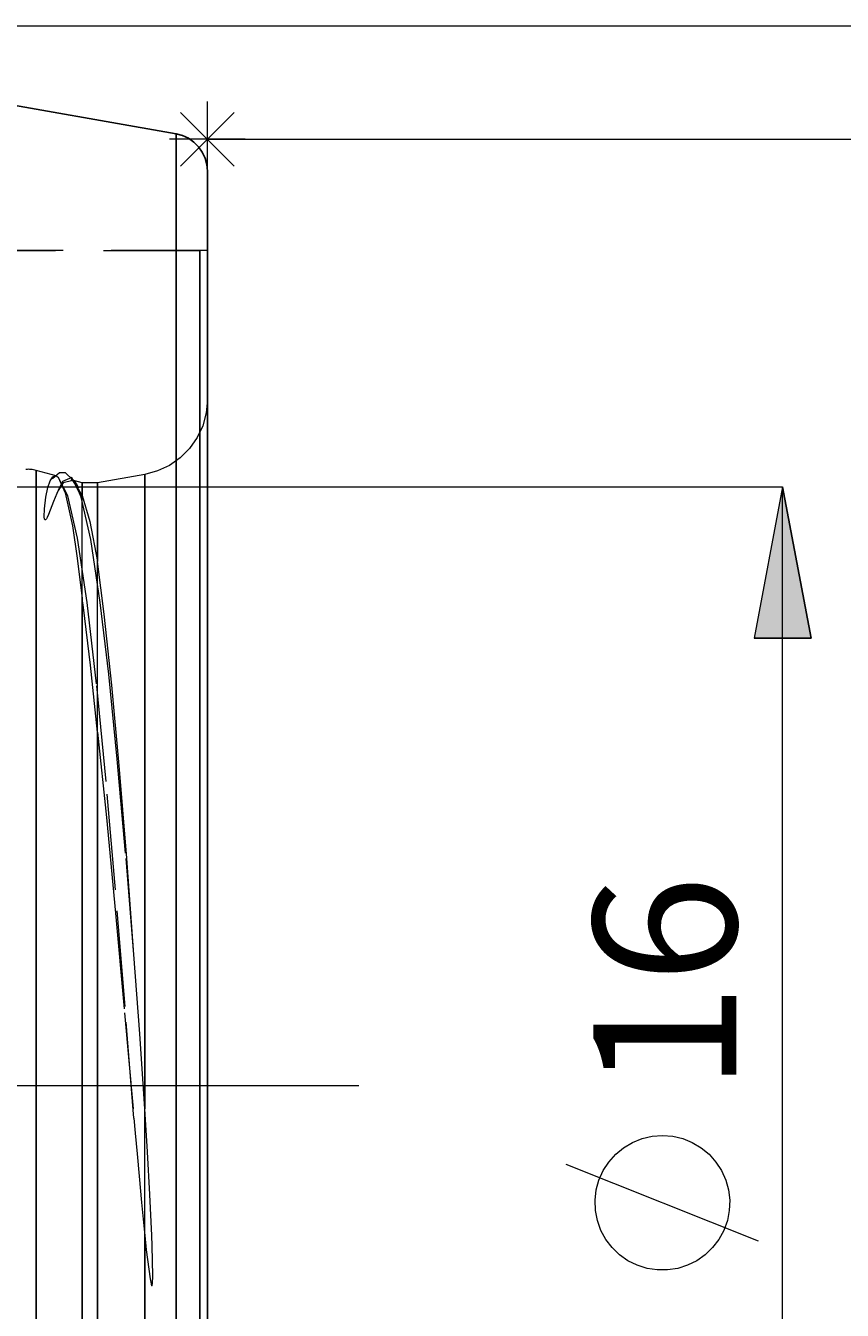
# Model space of a CAD drawing. Extents: x 13 to 827, y 18 to 576.
# Drawn here: x 614 to 644, y 336 to 384 of the extents above; entities that cross this region are included whole.
import ezdxf

# ---------------------------------------------------------------- set-up
doc = ezdxf.new("R2010")
doc.units = 0
doc.header["$MEASUREMENT"] = 0
for name, pattern in [('AI-Linetype-0', [54, 43.200001, -3.6, 3.6, -3.6]), ('AI-Linetype-1', [5.4, 3.6, -1.8]), ('AI-Linetype-100', [5.4, 3.6, -1.8]), ('AI-Linetype-15', [5.4, 3.6, -1.8]), ('AI-Linetype-16', [5.4, 3.6, -1.8]), ('AI-Linetype-17', [5.4, 3.6, -1.8]), ('AI-Linetype-187', [5.4, 3.6, -1.8]), ('AI-Linetype-188', [5.4, 3.6, -1.8]), ('AI-Linetype-193', [5.4, 3.6, -1.8]), ('AI-Linetype-194', [5.4, 3.6, -1.8]), ('AI-Linetype-197', [5.4, 3.6, -1.8]), ('AI-Linetype-198', [5.4, 3.6, -1.8]), ('AI-Linetype-199', [5.4, 3.6, -1.8]), ('AI-Linetype-200', [5.4, 3.6, -1.8]), ('AI-Linetype-201', [5.4, 3.6, -1.8]), ('AI-Linetype-245', [5.4, 3.6, -1.8]), ('AI-Linetype-246', [5.4, 3.6, -1.8]), ('AI-Linetype-47', [5.4, 3.6, -1.8]), ('AI-Linetype-48', [5.4, 3.6, -1.8]), ('AI-Linetype-49', [5.4, 3.6, -1.8]), ('AI-Linetype-50', [5.4, 3.6, -1.8]), ('AI-Linetype-51', [5.4, 3.6, -1.8]), ('AI-Linetype-53', [5.4, 3.6, -1.8]), ('AI-Linetype-54', [5.4, 3.6, -1.8]), ('AI-Linetype-55', [5.4, 3.6, -1.8]), ('AI-Linetype-56', [5.4, 3.6, -1.8]), ('AI-Linetype-57', [5.4, 3.6, -1.8]), ('AI-Linetype-58', [5.4, 3.6, -1.8]), ('AI-Linetype-59', [5.4, 3.6, -1.8]), ('AI-Linetype-60', [5.4, 3.6, -1.8]), ('AI-Linetype-61', [5.4, 3.6, -1.8]), ('AI-Linetype-62', [5.4, 3.6, -1.8]), ('AI-Linetype-78', [5.4, 3.6, -1.8])]:
    doc.linetypes.add(name, pattern=pattern)
doc.layers.add('Ebene 1', color=7, linetype='Continuous', lineweight=0)

msp = doc.modelspace()

# ---------------------------------------------------------------- hatches: boundary and pattern name
at = {"layer": 'Ebene 1', "true_color": 0x000000, "transparency": 33554687}
h = msp.add_hatch(color=18, dxfattribs=at)
h.dxf.hatch_style = 2
edge = h.paths.add_edge_path()
edge.add_spline(control_points=[(642.046, 322.213), (642.046, 322.213), (640.983, 327.882), (640.983, 327.882), (640.983, 327.882), (643.109, 327.882), (643.109, 327.882)], knot_values=[0, 0, 0, 0, 1, 1, 1, 2, 2, 2, 2], degree=3, periodic=0)
edge.add_line((643.109, 327.882), (642.046, 322.213))
edge = h.paths.add_edge_path()
edge.add_spline(control_points=[(642.046, 367.071), (642.046, 367.071), (643.109, 361.402), (643.109, 361.402), (643.109, 361.402), (640.983, 361.402), (640.983, 361.402)], knot_values=[0, 0, 0, 0, 1, 1, 1, 2, 2, 2, 2], degree=3, periodic=0)
edge.add_line((640.983, 361.402), (642.046, 367.071))

# ---------------------------------------------------------------- linework, layer by layer
at = {"layer": 'Ebene 1', "color": 18, "linetype": 'AI-Linetype-201', "lineweight": 18, "true_color": 0x000000}
msp.add_line((620.238, 375.894), (607.624, 375.894), dxfattribs=at)
at = {"layer": 'Ebene 1', "color": 18, "linetype": 'AI-Linetype-78', "lineweight": 18, "true_color": 0x000000}
msp.add_line((620.521, 375.908), (609.041, 375.908), dxfattribs=at)
at = {"layer": 'Ebene 1', "color": 18, "linetype": 'AI-Linetype-187', "lineweight": 18, "true_color": 0x000000}
msp.add_line((614.861, 367.482), (614.116, 367.682), dxfattribs=at)
at = {"layer": 'Ebene 1', "color": 18, "linetype": 'AI-Linetype-194', "lineweight": 18, "true_color": 0x000000}
msp.add_line((618.179, 367.532), (616.408, 367.22), dxfattribs=at)
at = {"layer": 'Ebene 1', "color": 18, "linetype": 'AI-Linetype-188', "lineweight": 18, "true_color": 0x000000}
msp.add_line((615.841, 367.22), (615.422, 367.332), dxfattribs=at)
at = {"layer": 'Ebene 1', "color": 18, "linetype": 'AI-Linetype-199', "lineweight": 18, "true_color": 0x000000}
msp.add_line((615.574, 367.257), (615.49, 367.333), dxfattribs=at)
at = {"layer": 'Ebene 1', "color": 18, "linetype": 'AI-Linetype-60', "lineweight": 18, "true_color": 0x000000}
msp.add_line((615.577, 367.155), (615.529, 367.256), dxfattribs=at)
at = {"layer": 'Ebene 1', "color": 18, "linetype": 'AI-Linetype-197', "lineweight": 18, "true_color": 0x000000}
msp.add_line((616.408, 367.22), (615.841, 367.22), dxfattribs=at)
at = {"layer": 'Ebene 1', "color": 18, "linetype": 'AI-Linetype-0', "lineweight": 18, "true_color": 0x000000}
msp.add_line((626.191, 344.642), (189.656, 344.642), dxfattribs=at)
at = {"layer": 'Ebene 1', "color": 18, "linetype": 'AI-Linetype-62', "lineweight": 18, "true_color": 0x000000}
for points in [[(620.238, 335.57), (620.238, 338.545), (620.238, 341.579), (620.238, 344.642), (620.238, 347.705), (620.238, 350.739), (620.238, 353.714), (620.238, 356.601), (620.238, 359.374), (620.238, 362.004), (620.238, 364.468), (620.238, 366.74), (620.238, 368.8), (620.238, 370.627), (620.238, 372.204), (620.238, 373.515), (620.238, 374.548), (620.238, 375.293), (620.238, 375.743), (620.238, 375.894), (620.238, 375.743), (620.238, 375.293), (620.238, 374.548), (620.238, 373.515), (620.238, 372.204), (620.238, 370.627), (620.238, 368.8), (620.238, 366.74), (620.238, 364.468), (620.238, 362.004), (620.238, 359.374), (620.238, 356.601), (620.238, 353.714), (620.238, 350.739), (620.238, 347.705)], [(620.238, 347.705), (620.238, 344.642), (620.238, 341.579), (620.238, 338.545), (620.238, 335.57)]]:
    msp.add_lwpolyline(points, dxfattribs=at)
at = {"layer": 'Ebene 1', "color": 18, "linetype": 'AI-Linetype-1', "lineweight": 18, "true_color": 0x000000}
for points in [[(620.521, 334.608), (620.521, 337.558), (620.521, 340.577), (620.521, 343.636), (620.521, 346.703), (620.521, 349.751), (620.521, 352.75), (620.521, 355.671), (620.521, 358.486), (620.521, 361.167), (620.521, 363.689), (620.521, 366.027), (620.521, 368.16), (620.521, 370.066), (620.521, 371.728), (620.521, 373.128), (620.521, 374.254), (620.521, 375.095), (620.521, 375.643), (620.521, 375.892), (620.521, 375.84), (620.521, 375.488), (620.521, 374.839), (620.521, 373.899), (620.521, 372.677), (620.521, 371.185), (620.521, 369.437), (620.521, 367.451), (620.521, 365.245), (620.521, 362.841), (620.521, 360.261), (620.521, 357.531), (620.521, 354.677), (620.521, 351.726), (620.521, 348.707)], [(620.521, 348.707), (620.521, 345.649), (620.521, 342.581), (620.521, 339.533), (620.521, 336.534), (620.521, 333.613)]]:
    msp.add_lwpolyline(points, dxfattribs=at)
at = {"layer": 'Ebene 1', "color": 18, "linetype": 'AI-Linetype-100', "lineweight": 18, "true_color": 0x000000}
msp.add_lwpolyline([(620.521, 370.324), (620.478, 369.832), (620.35, 369.354), (620.141, 368.907), (619.858, 368.502), (619.508, 368.153), (619.104, 367.869), (618.656, 367.66), (618.179, 367.532)], dxfattribs=at)
at = {"layer": 'Ebene 1', "color": 18, "linetype": 'AI-Linetype-17', "lineweight": 18, "true_color": 0x000000}
for points in [[(620.521, 335.907), (620.521, 338.57), (620.521, 341.303), (620.521, 344.076), (620.521, 346.855), (620.521, 349.609), (620.521, 352.304), (620.521, 354.909), (620.521, 357.394), (620.521, 359.73), (620.521, 361.888), (620.521, 363.845), (620.521, 365.576), (620.521, 367.062), (620.521, 368.285), (620.521, 369.231), (620.521, 369.888), (620.521, 370.25), (620.521, 370.311), (620.521, 370.071), (620.521, 369.533), (620.521, 368.704), (620.521, 367.592), (620.521, 366.211), (620.521, 364.578), (620.521, 362.71), (620.521, 360.631), (620.521, 358.364), (620.521, 355.937), (620.521, 353.377), (620.521, 350.715), (620.521, 347.981)], [(620.521, 347.981), (620.521, 345.208), (620.521, 342.429), (620.521, 339.676), (620.521, 336.98), (620.521, 334.375)]]:
    msp.add_lwpolyline(points, dxfattribs=at)
at = {"layer": 'Ebene 1', "color": 18, "linetype": 'AI-Linetype-193', "lineweight": 18, "true_color": 0x000000}
msp.add_lwpolyline([(614.116, 367.682), (614.068, 367.694), (614.019, 367.703), (613.97, 367.711), (613.921, 367.716), (613.872, 367.72), (613.822, 367.721), (613.773, 367.72), (613.724, 367.716)], dxfattribs=at)
at = {"layer": 'Ebene 1', "color": 18, "linetype": 'AI-Linetype-47', "lineweight": 18, "true_color": 0x000000}
for points in [[(614.116, 335.332), (614.116, 337.795), (614.116, 340.347), (614.116, 342.955), (614.116, 345.586), (614.116, 348.204), (614.116, 350.775), (614.116, 353.267), (614.116, 355.646), (614.116, 357.882), (614.116, 359.945), (614.116, 361.808), (614.116, 363.448), (614.116, 364.843), (614.116, 365.974), (614.116, 366.827), (614.116, 367.391), (614.116, 367.659), (614.116, 367.626), (614.116, 367.294), (614.116, 366.666), (614.116, 365.751), (614.116, 364.561), (614.116, 363.112), (614.116, 361.421), (614.116, 359.512), (614.116, 357.409), (614.116, 355.14), (614.116, 352.733), (614.116, 350.222), (614.116, 347.637)], [(614.116, 347.637), (614.116, 345.013), (614.116, 342.385), (614.116, 339.786), (614.116, 337.25), (614.116, 334.811)]]:
    msp.add_lwpolyline(points, dxfattribs=at)
at = {"layer": 'Ebene 1', "color": 18, "linetype": 'AI-Linetype-48', "lineweight": 18, "true_color": 0x000000}
msp.add_lwpolyline([(614.942, 366.93), (614.888, 366.817), (614.763, 366.517), (614.576, 366.034), (614.523, 365.916), (614.497, 365.868), (614.479, 365.845), (614.469, 365.834), (614.464, 365.831), (614.461, 365.829), (614.456, 365.827), (614.453, 365.827), (614.451, 365.827), (614.448, 365.827), (614.446, 365.828), (614.445, 365.829), (614.443, 365.831), (614.438, 365.836), (614.427, 365.859), (614.414, 365.942), (614.422, 366.241), (614.479, 366.684), (614.555, 367.034), (614.641, 367.284), (614.734, 367.435), (614.836, 367.486), (614.859, 367.473), (614.942, 367.427)], dxfattribs=at)
at = {"layer": 'Ebene 1', "color": 18, "linetype": 'AI-Linetype-198', "lineweight": 18, "true_color": 0x000000}
msp.add_lwpolyline([(615.49, 367.333), (615.207, 367.587), (614.994, 367.592), (614.727, 367.361)], dxfattribs=at)
at = {"layer": 'Ebene 1', "color": 18, "linetype": 'AI-Linetype-61', "lineweight": 18, "true_color": 0x000000}
msp.add_lwpolyline([(617.774, 343.435), (617.441, 347.609), (617.084, 351.976), (616.736, 356.03), (616.376, 359.685), (616.024, 362.738), (615.664, 365.141), (615.297, 366.732), (614.941, 367.428)], dxfattribs=at)
at = {"layer": 'Ebene 1', "color": 18, "linetype": 'AI-Linetype-49', "lineweight": 18, "true_color": 0x000000}
msp.add_lwpolyline([(614.942, 367.427), (615.198, 366.841), (615.469, 365.599), (615.654, 364.389), (615.841, 362.885)], dxfattribs=at)
at = {"layer": 'Ebene 1', "color": 18, "linetype": 'AI-Linetype-246', "lineweight": 18, "true_color": 0x000000}
msp.add_lwpolyline([(615.529, 367.256), (615.455, 367.411), (615.098, 367.267), (614.942, 366.93)], dxfattribs=at)
at = {"layer": 'Ebene 1', "color": 18, "linetype": 'AI-Linetype-15', "lineweight": 18, "true_color": 0x000000}
for points in [[(618.179, 333.912), (618.179, 336.294), (618.179, 338.786), (618.179, 341.355), (618.179, 343.967), (618.179, 346.587), (618.179, 349.183), (618.179, 351.718), (618.179, 354.161), (618.179, 356.479), (618.179, 358.642), (618.179, 360.621), (618.179, 362.39), (618.179, 363.927), (618.179, 365.21), (618.179, 366.224), (618.179, 366.955), (618.179, 367.393), (618.179, 367.532), (618.179, 367.371), (618.179, 366.912), (618.179, 366.161), (618.179, 365.127), (618.179, 363.825), (618.179, 362.271), (618.179, 360.486), (618.179, 358.493), (618.179, 356.318), (618.179, 353.99), (618.179, 351.54), (618.179, 348.999), (618.179, 346.4), (618.179, 343.779)], [(618.179, 339.043), (618.179, 336.542), (618.179, 334.147)]]:
    msp.add_lwpolyline(points, dxfattribs=at)
at = {"layer": 'Ebene 1', "color": 18, "linetype": 'AI-Linetype-51', "lineweight": 18, "true_color": 0x000000}
msp.add_lwpolyline([(615.841, 366.746), (615.694, 366.976), (615.489, 367.298), (615.12, 367.211), (614.942, 366.931)], dxfattribs=at)
at = {"layer": 'Ebene 1', "color": 18, "linetype": 'AI-Linetype-200', "lineweight": 18, "true_color": 0x000000}
msp.add_lwpolyline([(615.717, 367.012), (615.646, 367.134), (615.575, 367.255)], dxfattribs=at)
at = {"layer": 'Ebene 1', "color": 18, "linetype": 'AI-Linetype-245', "lineweight": 18, "true_color": 0x000000}
msp.add_lwpolyline([(617.774, 349.559), (617.461, 353.349), (617.148, 356.875), (616.828, 360.053), (616.515, 362.738), (616.163, 365.099), (615.803, 366.684), (615.707, 366.885), (615.577, 367.155)], dxfattribs=at)
at = {"layer": 'Ebene 1', "color": 18, "linetype": 'AI-Linetype-50', "lineweight": 18, "true_color": 0x000000}
for points in [[(615.841, 334.819), (615.841, 337.262), (615.841, 339.808), (615.841, 342.419), (615.841, 345.061), (615.841, 347.697), (615.841, 350.291), (615.841, 352.808), (615.841, 355.212), (615.841, 357.472), (615.841, 359.556), (615.841, 361.435), (615.841, 363.084), (615.841, 364.48), (615.841, 365.604), (615.841, 366.441), (615.841, 366.979), (615.841, 367.21), (615.841, 367.22), (615.841, 367.132), (615.841, 366.745)], [(615.841, 362.885), (615.841, 361.205), (615.841, 359.298), (615.841, 357.189), (615.841, 354.909), (615.841, 352.488), (615.841, 349.959), (615.841, 347.358), (615.841, 344.719), (615.841, 342.079), (615.841, 339.474), (615.841, 336.94), (615.841, 334.512)]]:
    msp.add_lwpolyline(points, dxfattribs=at)
at = {"layer": 'Ebene 1', "color": 18, "linetype": 'AI-Linetype-53', "lineweight": 18, "true_color": 0x000000}
for points in [[(616.408, 334.045), (616.408, 336.447), (616.408, 338.961), (616.408, 341.554), (616.408, 344.189), (616.408, 346.829), (616.408, 349.44), (616.408, 351.986), (616.408, 354.43), (616.408, 356.741), (616.408, 358.885), (616.408, 360.835), (616.408, 362.563), (616.408, 364.045), (616.408, 365.261), (616.408, 366.195), (616.408, 366.833), (616.408, 367.168), (616.408, 367.22), (616.408, 367.193), (616.408, 366.91), (616.408, 366.322), (616.408, 365.436), (616.408, 364.266)], [(616.408, 357.879), (616.408, 355.651), (616.408, 353.272), (616.408, 350.775), (616.408, 348.194), (616.408, 345.564), (616.408, 342.921), (616.408, 340.302), (616.408, 337.743), (616.408, 335.278)]]:
    msp.add_lwpolyline(points, dxfattribs=at)
at = {"layer": 'Ebene 1', "color": 18, "linetype": 'AI-Linetype-59', "lineweight": 18, "true_color": 0x000000}
msp.add_lwpolyline([(615.841, 366.746), (616.123, 365.764), (616.408, 364.266)], dxfattribs=at)
at = {"layer": 'Ebene 1', "color": 18, "linetype": 'AI-Linetype-57', "lineweight": 18, "true_color": 0x000000}
msp.add_lwpolyline([(617.774, 349.559), (617.502, 353.17), (617.222, 356.631), (616.946, 359.644), (616.664, 362.3), (616.408, 364.266)], dxfattribs=at)
at = {"layer": 'Ebene 1', "color": 18, "linetype": 'AI-Linetype-58', "lineweight": 18, "true_color": 0x000000}
msp.add_lwpolyline([(616.408, 357.879), (616.143, 360.388), (615.885, 362.547), (615.841, 362.886)], dxfattribs=at)
at = {"layer": 'Ebene 1', "color": 18, "linetype": 'AI-Linetype-54', "lineweight": 18, "true_color": 0x000000}
msp.add_lwpolyline([(616.408, 357.879), (616.744, 354.688), (617.084, 351.105), (617.425, 347.371), (617.774, 343.435)], dxfattribs=at)
at = {"layer": 'Ebene 1', "color": 18, "linetype": 'AI-Linetype-56', "lineweight": 18, "true_color": 0x000000}
msp.add_lwpolyline([(618.179, 343.779), (618.142, 344.341), (618.066, 345.466), (617.989, 346.588), (617.882, 348.078), (617.774, 349.559)], dxfattribs=at)
at = {"layer": 'Ebene 1', "color": 18, "linetype": 'AI-Linetype-55', "lineweight": 18, "true_color": 0x000000}
msp.add_lwpolyline([(617.774, 343.435), (617.823, 342.874), (617.893, 342.092), (617.967, 341.261), (618.058, 340.277), (618.169, 339.146), (618.179, 339.043)], dxfattribs=at)
at = {"layer": 'Ebene 1', "color": 18, "linetype": 'AI-Linetype-16', "lineweight": 18, "true_color": 0x000000}
msp.add_lwpolyline([(618.179, 339.043), (618.236, 338.498), (618.375, 337.419), (618.4, 337.287), (618.415, 337.223), (618.421, 337.201), (618.427, 337.186), (618.434, 337.172), (618.438, 337.165), (618.44, 337.163), (618.443, 337.162), (618.445, 337.161), (618.446, 337.162), (618.448, 337.163), (618.451, 337.166), (618.457, 337.179), (618.469, 337.247), (618.48, 337.525), (618.457, 338.655), (618.443, 339.037), (618.369, 340.579), (618.28, 342.17), (618.179, 343.779)], dxfattribs=at)
at = {"layer": 'Ebene 1', "color": 18, "lineweight": 18, "true_color": 0x000000}
for points in [[(596.407, 384.327), (596.407, 384.327), (689.249, 384.327), (689.249, 384.327)], [(620.521, 378.657), (620.521, 378.657), (620.521, 381.492), (620.521, 381.492)], [(619.519, 381.077), (619.519, 381.077), (621.523, 379.073), (621.523, 379.073)], [(619.519, 379.073), (619.519, 379.073), (621.523, 381.077), (621.523, 381.077)], [(621.938, 380.075), (621.938, 380.075), (619.104, 380.075), (619.104, 380.075)], [(620.521, 380.075), (620.521, 380.075), (665.875, 380.075), (665.875, 380.075)], [(603.28, 367.071), (603.28, 367.071), (642.046, 367.071), (642.046, 367.071)], [(642.046, 322.213), (642.046, 322.213), (642.046, 367.071), (642.046, 367.071)], [(641.146, 338.823), (641.146, 338.823), (633.946, 341.703), (633.946, 341.703)]]:
    msp.add_open_spline(points, degree=3, dxfattribs=at)
at = {"layer": 'Ebene 1', "color": 18, "lineweight": 25, "true_color": 0x000000}
msp.add_open_spline([(619.35, 380.282), (619.35, 380.282), (596.407, 384.327), (596.407, 384.327)], degree=3, dxfattribs=at)
for points, knots in [([(620.521, 378.886), (620.521, 378.886), (620.5, 379.132), (620.5, 379.132), (620.5, 379.132), (620.436, 379.37), (620.436, 379.37), (620.436, 379.37), (620.331, 379.594), (620.331, 379.594), (620.331, 379.594), (620.19, 379.797), (620.19, 379.797), (620.19, 379.797), (620.015, 379.971), (620.015, 379.971), (620.015, 379.971), (619.813, 380.113), (619.813, 380.113), (619.813, 380.113), (619.589, 380.218), (619.589, 380.218), (619.589, 380.218), (619.35, 380.282), (619.35, 380.282)], [0, 0, 0, 0, 1, 1, 1, 2, 2, 2, 3, 3, 3, 4, 4, 4, 5, 5, 5, 6, 6, 6, 7, 7, 7, 8, 8, 8, 8]), ([(619.35, 309.002), (619.35, 309.002), (619.35, 309.154), (619.35, 309.154), (619.35, 309.154), (619.35, 309.609), (619.35, 309.609), (619.35, 309.609), (619.35, 310.363), (619.35, 310.363), (619.35, 310.363), (619.35, 311.409), (619.35, 311.409), (619.35, 311.409), (619.35, 312.739), (619.35, 312.739), (619.35, 312.739), (619.35, 314.341), (619.35, 314.341), (619.35, 314.341), (619.35, 316.201), (619.35, 316.201), (619.35, 316.201), (619.35, 318.304), (619.35, 318.304), (619.35, 318.304), (619.35, 320.632), (619.35, 320.632), (619.35, 320.632), (619.35, 323.164), (619.35, 323.164), (619.35, 323.164), (619.35, 325.88), (619.35, 325.88), (619.35, 325.88), (619.35, 328.756), (619.35, 328.756), (619.35, 328.756), (619.35, 331.767), (619.35, 331.767), (619.35, 331.767), (619.35, 334.889), (619.35, 334.889), (619.35, 334.889), (619.35, 338.093), (619.35, 338.093), (619.35, 338.093), (619.35, 341.354), (619.35, 341.354), (619.35, 341.354), (619.35, 344.642), (619.35, 344.642), (619.35, 344.642), (619.35, 347.93), (619.35, 347.93), (619.35, 347.93), (619.35, 351.191), (619.35, 351.191), (619.35, 351.191), (619.35, 354.395), (619.35, 354.395), (619.35, 354.395), (619.35, 357.516), (619.35, 357.516), (619.35, 357.516), (619.35, 360.528), (619.35, 360.528), (619.35, 360.528), (619.35, 363.404), (619.35, 363.404), (619.35, 363.404), (619.35, 366.12), (619.35, 366.12), (619.35, 366.12), (619.35, 368.652), (619.35, 368.652), (619.35, 368.652), (619.35, 370.98), (619.35, 370.98), (619.35, 370.98), (619.35, 373.083), (619.35, 373.083), (619.35, 373.083), (619.35, 374.943), (619.35, 374.943), (619.35, 374.943), (619.35, 376.545), (619.35, 376.545), (619.35, 376.545), (619.35, 377.875), (619.35, 377.875), (619.35, 377.875), (619.35, 378.921), (619.35, 378.921), (619.35, 378.921), (619.35, 379.675), (619.35, 379.675), (619.35, 379.675), (619.35, 380.129), (619.35, 380.129), (619.35, 380.129), (619.35, 380.282), (619.35, 380.282)], [0, 0, 0, 0, 1, 1, 1, 2, 2, 2, 3, 3, 3, 4, 4, 4, 5, 5, 5, 6, 6, 6, 7, 7, 7, 8, 8, 8, 9, 9, 9, 10, 10, 10, 11, 11, 11, 12, 12, 12, 13, 13, 13, 14, 14, 14, 15, 15, 15, 16, 16, 16, 17, 17, 17, 18, 18, 18, 19, 19, 19, 20, 20, 20, 21, 21, 21, 22, 22, 22, 23, 23, 23, 24, 24, 24, 25, 25, 25, 26, 26, 26, 27, 27, 27, 28, 28, 28, 29, 29, 29, 30, 30, 30, 31, 31, 31, 32, 32, 32, 33, 33, 33, 34, 34, 34, 34]), ([(620.521, 378.886), (620.521, 378.886), (620.521, 378.801), (620.521, 378.801), (620.521, 378.801), (620.521, 378.426), (620.521, 378.426), (620.521, 378.426), (620.521, 377.753), (620.521, 377.753), (620.521, 377.753), (620.521, 376.79), (620.521, 376.79), (620.521, 376.79), (620.521, 375.544), (620.521, 375.544), (620.521, 375.544), (620.521, 374.027), (620.521, 374.027), (620.521, 374.027), (620.521, 372.251), (620.521, 372.251), (620.521, 372.251), (620.521, 370.233), (620.521, 370.233), (620.521, 370.233), (620.521, 367.99), (620.521, 367.99), (620.521, 367.99), (620.521, 365.541), (620.521, 365.541), (620.521, 365.541), (620.521, 362.909), (620.521, 362.909), (620.521, 362.909), (620.521, 360.117), (620.521, 360.117), (620.521, 360.117), (620.521, 357.188), (620.521, 357.188), (620.521, 357.188), (620.521, 354.149), (620.521, 354.149), (620.521, 354.149), (620.521, 351.027), (620.521, 351.027), (620.521, 351.027), (620.521, 347.849), (620.521, 347.849), (620.521, 347.849), (620.521, 344.642), (620.521, 344.642)], [0, 0, 0, 0, 1, 1, 1, 2, 2, 2, 3, 3, 3, 4, 4, 4, 5, 5, 5, 6, 6, 6, 7, 7, 7, 8, 8, 8, 9, 9, 9, 10, 10, 10, 11, 11, 11, 12, 12, 12, 13, 13, 13, 14, 14, 14, 15, 15, 15, 16, 16, 16, 17, 17, 17, 17]), ([(620.521, 344.642), (620.521, 344.642), (620.521, 341.435), (620.521, 341.435), (620.521, 341.435), (620.521, 338.257), (620.521, 338.257), (620.521, 338.257), (620.521, 335.134), (620.521, 335.134), (620.521, 335.134), (620.521, 332.096), (620.521, 332.096), (620.521, 332.096), (620.521, 329.167), (620.521, 329.167), (620.521, 329.167), (620.521, 326.375), (620.521, 326.375), (620.521, 326.375), (620.521, 323.743), (620.521, 323.743), (620.521, 323.743), (620.521, 321.294), (620.521, 321.294), (620.521, 321.294), (620.521, 319.051), (620.521, 319.051), (620.521, 319.051), (620.521, 317.033), (620.521, 317.033), (620.521, 317.033), (620.521, 315.257), (620.521, 315.257), (620.521, 315.257), (620.521, 313.74), (620.521, 313.74), (620.521, 313.74), (620.521, 312.494), (620.521, 312.494), (620.521, 312.494), (620.521, 311.531), (620.521, 311.531), (620.521, 311.531), (620.521, 310.858), (620.521, 310.858), (620.521, 310.858), (620.521, 310.483), (620.521, 310.483), (620.521, 310.483), (620.521, 310.398), (620.521, 310.398)], [0, 0, 0, 0, 1, 1, 1, 2, 2, 2, 3, 3, 3, 4, 4, 4, 5, 5, 5, 6, 6, 6, 7, 7, 7, 8, 8, 8, 9, 9, 9, 10, 10, 10, 11, 11, 11, 12, 12, 12, 13, 13, 13, 14, 14, 14, 15, 15, 15, 16, 16, 16, 17, 17, 17, 17])]:
    msp.add_open_spline(points, degree=3, knots=knots, dxfattribs=at)
at = {"layer": 'Ebene 1', "color": 18, "lineweight": 18, "true_color": 0x000000}
for points, knots in [([(642.046, 367.071), (642.046, 367.071), (643.109, 361.402), (643.109, 361.402), (643.109, 361.402), (640.983, 361.402), (640.983, 361.402), (640.983, 361.402), (642.046, 367.071), (642.046, 367.071)], [0, 0, 0, 0, 1, 1, 1, 2, 2, 2, 3, 3, 3, 3]), ([(637.546, 342.783), (637.546, 342.783), (637.161, 342.753), (637.161, 342.753), (637.161, 342.753), (636.786, 342.666), (636.786, 342.666), (636.786, 342.666), (636.428, 342.521), (636.428, 342.521), (636.428, 342.521), (636.096, 342.324), (636.096, 342.324), (636.096, 342.324), (635.799, 342.079), (635.799, 342.079), (635.799, 342.079), (635.542, 341.791), (635.542, 341.791), (635.542, 341.791), (635.332, 341.467), (635.332, 341.467), (635.332, 341.467), (635.174, 341.115), (635.174, 341.115), (635.174, 341.115), (635.072, 340.743), (635.072, 340.743), (635.072, 340.743), (635.028, 340.36), (635.028, 340.36), (635.028, 340.36), (635.043, 339.974), (635.043, 339.974), (635.043, 339.974), (635.116, 339.595), (635.116, 339.595), (635.116, 339.595), (635.247, 339.232), (635.247, 339.232), (635.247, 339.232), (635.431, 338.893), (635.431, 338.893), (635.431, 338.893), (635.665, 338.586), (635.665, 338.586), (635.665, 338.586), (635.943, 338.319), (635.943, 338.319), (635.943, 338.319), (636.258, 338.097), (636.258, 338.097), (636.258, 338.097), (636.604, 337.926), (636.604, 337.926), (636.604, 337.926), (636.972, 337.809), (636.972, 337.809), (636.972, 337.809), (637.353, 337.75), (637.353, 337.75), (637.353, 337.75), (637.739, 337.75), (637.739, 337.75), (637.739, 337.75), (638.12, 337.809), (638.12, 337.809), (638.12, 337.809), (638.488, 337.926), (638.488, 337.926), (638.488, 337.926), (638.834, 338.097), (638.834, 338.097), (638.834, 338.097), (639.149, 338.319), (639.149, 338.319), (639.149, 338.319), (639.427, 338.586), (639.427, 338.586), (639.427, 338.586), (639.661, 338.893), (639.661, 338.893), (639.661, 338.893), (639.845, 339.232), (639.845, 339.232), (639.845, 339.232), (639.976, 339.595), (639.976, 339.595), (639.976, 339.595), (640.049, 339.974), (640.049, 339.974), (640.049, 339.974), (640.064, 340.36), (640.064, 340.36), (640.064, 340.36), (640.02, 340.743), (640.02, 340.743), (640.02, 340.743), (639.918, 341.115), (639.918, 341.115), (639.918, 341.115), (639.76, 341.467), (639.76, 341.467), (639.76, 341.467), (639.55, 341.791), (639.55, 341.791), (639.55, 341.791), (639.293, 342.079), (639.293, 342.079), (639.293, 342.079), (638.996, 342.324), (638.996, 342.324), (638.996, 342.324), (638.664, 342.521), (638.664, 342.521), (638.664, 342.521), (638.306, 342.666), (638.306, 342.666), (638.306, 342.666), (637.931, 342.753), (637.931, 342.753), (637.931, 342.753), (637.546, 342.783), (637.546, 342.783)], [0, 0, 0, 0, 1, 1, 1, 2, 2, 2, 3, 3, 3, 4, 4, 4, 5, 5, 5, 6, 6, 6, 7, 7, 7, 8, 8, 8, 9, 9, 9, 10, 10, 10, 11, 11, 11, 12, 12, 12, 13, 13, 13, 14, 14, 14, 15, 15, 15, 16, 16, 16, 17, 17, 17, 18, 18, 18, 19, 19, 19, 20, 20, 20, 21, 21, 21, 22, 22, 22, 23, 23, 23, 24, 24, 24, 25, 25, 25, 26, 26, 26, 27, 27, 27, 28, 28, 28, 29, 29, 29, 30, 30, 30, 31, 31, 31, 32, 32, 32, 33, 33, 33, 34, 34, 34, 35, 35, 35, 36, 36, 36, 37, 37, 37, 38, 38, 38, 39, 39, 39, 40, 40, 40, 41, 41, 41, 41])]:
    msp.add_open_spline(points, degree=3, knots=knots, dxfattribs=at)
at = {"layer": 'Ebene 1'}
msp.add_open_spline([(642.046, 367.071), (642.046, 367.071), (643.109, 361.402), (643.109, 361.402), (643.109, 361.402), (640.983, 361.402), (640.983, 361.402)], degree=3, knots=[0, 0, 0, 0, 1, 1, 1, 2, 2, 2, 2], dxfattribs=at)

# ---------------------------------------------------------------- texts
at = {"layer": 'Ebene 1', "insert": (640.318, 344.422), "char_height": 0.2, "attachment_point": 7, "rotation": 90}
msp.add_mtext('\\C18;\\c0;\\FCentury Gothic|b0|i0|c1;\\H5.351843;\\W1.000302;16  ', dxfattribs=at)

doc.saveas('drawing.dxf')
